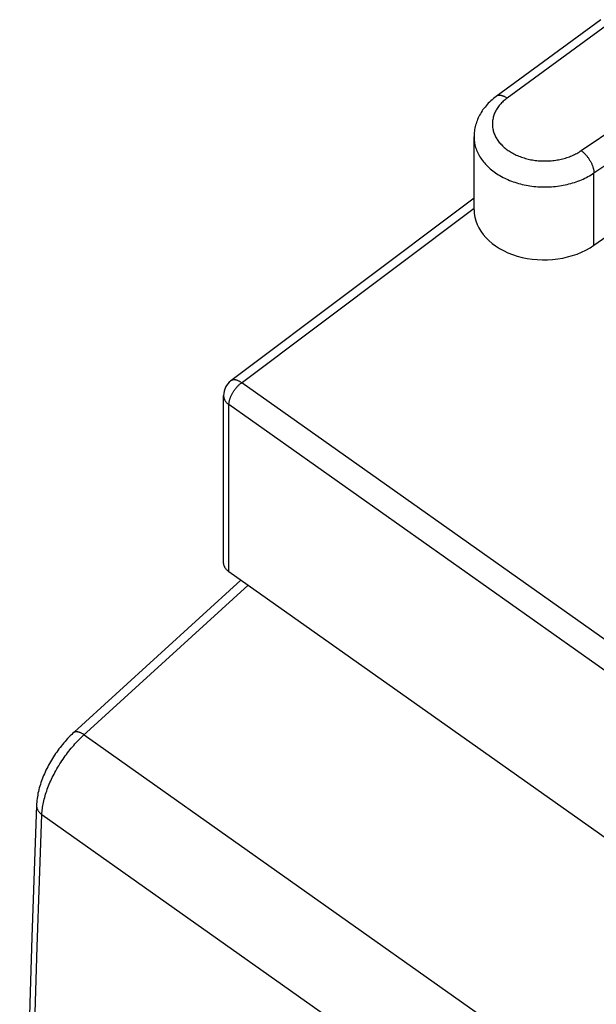
# Model space of a CAD drawing. Units: millimetres. Extents: x -20.1 to 20.1, y -26.5 to 26.5.
# Drawn here: x -20.1 to -12.2, y 8.6 to 22 of the extents above; entities that cross this region are included whole.
import ezdxf

# ---------------------------------------------------------------- set-up
doc = ezdxf.new("R2010")
doc.units = ezdxf.units.MM
doc.header["$LTSCALE"] = 16.335
doc.layers.add('RACCORDO', color=7, linetype='CONTINUOUS')

msp = doc.modelspace()

# ---------------------------------------------------------------- linework, layer by layer
at = {"layer": 'RACCORDO', "color": 7, "linetype": 'CONTINUOUS'}
for p, q in [((-12.16, 22.028), (-13.586, 20.984)), ((-13.888, 19.439), (-13.888, 20.432)), ((-12.254, 18.957), (-10.777, 19.99)), ((-13.888, 19.596), (-17.202, 17.111)), ((-17.302, 14.636), (-17.302, 16.911)), ((-0.225, 2.488), (-17.229, 14.511)), ((-19.34, 12.325), (-17.067, 14.397))]:
    msp.add_line(p, q, dxfattribs=at)
at = {"layer": 'RACCORDO', "color": 250, "linetype": 'CONTINUOUS'}
for p, q in [((-12.015, 22.001), (-13.438, 20.959)), ((-12.428, 20.245), (-10.954, 21.251)), ((-12.254, 19.941), (-10.777, 20.95)), ((-12.254, 18.957), (-12.254, 19.941)), ((-0.051, 5.062), (-17.055, 17.085)), ((-17.229, 14.511), (-17.229, 16.786)), ((-0.225, 4.762), (-17.229, 16.786)), ((-19.22, 12.276), (-16.969, 14.328)), ((-19.202, 12.292), (-2.273, 0.322)), ((-19.778, 11.206), (-2.865, -0.754))]:
    msp.add_line(p, q, dxfattribs=at)
at = {"layer": 'RACCORDO', "color": 7, "linetype": 'CONTINUOUS'}
for points in [[(-13.586, 20.984), (-13.605, 20.97), (-13.624, 20.954), (-13.643, 20.939), (-13.66, 20.923), (-13.677, 20.907), (-13.694, 20.89), (-13.71, 20.873), (-13.725, 20.856), (-13.739, 20.839), (-13.753, 20.821), (-13.767, 20.803), (-13.779, 20.785), (-13.791, 20.766), (-13.802, 20.747), (-13.813, 20.729), (-13.822, 20.709), (-13.831, 20.69), (-13.84, 20.671), (-13.848, 20.651), (-13.855, 20.632), (-13.861, 20.612), (-13.867, 20.592), (-13.872, 20.573), (-13.876, 20.553), (-13.88, 20.533), (-13.883, 20.512), (-13.885, 20.492), (-13.887, 20.472), (-13.888, 20.452), (-13.888, 20.432)], [(-17.229, 14.511), (-17.236, 14.516), (-17.242, 14.522), (-17.249, 14.527), (-17.255, 14.533), (-17.26, 14.538), (-17.266, 14.544), (-17.271, 14.55), (-17.275, 14.557), (-17.279, 14.563), (-17.283, 14.569), (-17.287, 14.576), (-17.29, 14.583), (-17.293, 14.589), (-17.295, 14.596), (-17.298, 14.603), (-17.299, 14.61), (-17.3, 14.617), (-17.301, 14.624), (-17.302, 14.631), (-17.302, 14.636)], [(-19.34, 12.325), (-19.354, 12.312), (-19.372, 12.294), (-19.391, 12.276), (-19.409, 12.257), (-19.427, 12.238), (-19.445, 12.219), (-19.462, 12.2), (-19.479, 12.18), (-19.496, 12.16), (-19.512, 12.139), (-19.529, 12.119), (-19.545, 12.098), (-19.56, 12.077), (-19.576, 12.055), (-19.591, 12.034), (-19.605, 12.012), (-19.62, 11.99), (-19.634, 11.967), (-19.648, 11.945), (-19.661, 11.922), (-19.674, 11.899), (-19.686, 11.876), (-19.699, 11.853), (-19.711, 11.83), (-19.722, 11.807), (-19.733, 11.783), (-19.744, 11.759), (-19.754, 11.736), (-19.764, 11.712), (-19.773, 11.688), (-19.782, 11.664), (-19.791, 11.64), (-19.799, 11.615), (-19.806, 11.591), (-19.813, 11.567), (-19.819, 11.543), (-19.825, 11.518), (-19.831, 11.494), (-19.835, 11.47), (-19.84, 11.446), (-19.843, 11.422), (-19.846, 11.398), (-19.849, 11.374), (-19.85, 11.35), (-19.851, 11.333)], [(-19.851, 11.333), (-19.884, 10.436), (-19.914, 9.535), (-19.942, 8.637), (-19.967, 7.74), (-19.99, 6.844), (-20.01, 5.951), (-20.028, 5.059), (-20.043, 4.169), (-20.055, 3.281), (-20.066, 2.395), (-20.073, 1.51), (-20.078, 0.628), (-20.081, -0.253), (-20.081, -1.132), (-20.078, -2.009), (-20.073, -2.884), (-20.066, -3.758), (-20.055, -4.629), (-20.043, -5.499), (-20.028, -6.366), (-20.01, -7.232), (-19.99, -8.096)]]:
    msp.add_lwpolyline(points, dxfattribs=at)
at = {"layer": 'RACCORDO', "color": 250, "linetype": 'CONTINUOUS'}
for points in [[(-13.438, 20.959), (-13.452, 20.949), (-13.465, 20.939), (-13.478, 20.928), (-13.49, 20.917), (-13.502, 20.905), (-13.514, 20.894), (-13.525, 20.882), (-13.535, 20.87), (-13.545, 20.858), (-13.555, 20.845), (-13.564, 20.833), (-13.573, 20.82), (-13.581, 20.807), (-13.588, 20.794), (-13.595, 20.781), (-13.602, 20.768), (-13.608, 20.754), (-13.614, 20.74), (-13.619, 20.727), (-13.623, 20.713), (-13.627, 20.699), (-13.63, 20.685), (-13.633, 20.671), (-13.635, 20.657), (-13.637, 20.643), (-13.638, 20.629), (-13.638, 20.615), (-13.638, 20.601), (-13.638, 20.587), (-13.637, 20.572), (-13.635, 20.558), (-13.633, 20.544), (-13.63, 20.53), (-13.626, 20.516), (-13.622, 20.502), (-13.618, 20.489), (-13.613, 20.475), (-13.607, 20.461), (-13.601, 20.448), (-13.595, 20.435), (-13.588, 20.421), (-13.58, 20.408), (-13.572, 20.395), (-13.563, 20.383), (-13.554, 20.37), (-13.544, 20.358), (-13.534, 20.346), (-13.523, 20.334), (-13.512, 20.322), (-13.501, 20.31), (-13.489, 20.299), (-13.476, 20.288), (-13.463, 20.277), (-13.45, 20.267), (-13.436, 20.256), (-13.422, 20.246), (-13.407, 20.237), (-13.393, 20.227), (-13.377, 20.218), (-13.362, 20.209), (-13.346, 20.201), (-13.329, 20.193), (-13.313, 20.185), (-13.296, 20.177), (-13.279, 20.17), (-13.261, 20.163), (-13.243, 20.157), (-13.225, 20.151), (-13.207, 20.145), (-13.189, 20.139), (-13.17, 20.134), (-13.151, 20.13), (-13.132, 20.125), (-13.113, 20.121), (-13.094, 20.118), (-13.074, 20.115), (-13.054, 20.112), (-13.035, 20.11), (-13.015, 20.108), (-12.995, 20.106), (-12.975, 20.105), (-12.955, 20.104), (-12.935, 20.104), (-12.915, 20.104), (-12.895, 20.104), (-12.875, 20.105), (-12.855, 20.106), (-12.836, 20.107), (-12.816, 20.109), (-12.796, 20.112), (-12.776, 20.114), (-12.757, 20.118), (-12.738, 20.121), (-12.718, 20.125), (-12.699, 20.129), (-12.68, 20.134), (-12.662, 20.139), (-12.643, 20.144), (-12.625, 20.15), (-12.607, 20.156), (-12.589, 20.162), (-12.572, 20.169), (-12.554, 20.176), (-12.537, 20.184), (-12.521, 20.192), (-12.504, 20.2), (-12.488, 20.208), (-12.473, 20.217), (-12.457, 20.226), (-12.442, 20.236), (-12.428, 20.245)], [(-13.438, 20.959), (-13.445, 20.964), (-13.452, 20.969), (-13.46, 20.973), (-13.467, 20.977), (-13.474, 20.98), (-13.481, 20.984), (-13.488, 20.987), (-13.495, 20.989), (-13.502, 20.992), (-13.508, 20.993), (-13.515, 20.995), (-13.521, 20.996), (-13.528, 20.997), (-13.534, 20.998), (-13.54, 20.998), (-13.546, 20.998), (-13.552, 20.997), (-13.557, 20.996), (-13.562, 20.995), (-13.568, 20.994), (-13.572, 20.992), (-13.577, 20.99), (-13.582, 20.987), (-13.586, 20.984)], [(-13.888, 20.432), (-13.888, 20.421), (-13.887, 20.402), (-13.886, 20.383), (-13.884, 20.364), (-13.88, 20.345), (-13.877, 20.326), (-13.872, 20.307), (-13.867, 20.289), (-13.861, 20.27), (-13.854, 20.251), (-13.847, 20.233), (-13.838, 20.215), (-13.829, 20.197), (-13.82, 20.179), (-13.809, 20.162), (-13.798, 20.144), (-13.787, 20.127), (-13.774, 20.11), (-13.761, 20.093), (-13.747, 20.077), (-13.733, 20.061), (-13.718, 20.045), (-13.702, 20.029), (-13.686, 20.014), (-13.669, 19.999), (-13.652, 19.985), (-13.634, 19.97), (-13.615, 19.956), (-13.596, 19.943), (-13.577, 19.93), (-13.557, 19.917), (-13.536, 19.905), (-13.515, 19.893), (-13.493, 19.881), (-13.471, 19.87), (-13.449, 19.86), (-13.426, 19.85), (-13.403, 19.84), (-13.379, 19.831), (-13.355, 19.822), (-13.331, 19.814), (-13.306, 19.806), (-13.281, 19.798), (-13.256, 19.792), (-13.231, 19.785), (-13.205, 19.78), (-13.179, 19.774), (-13.153, 19.769), (-13.127, 19.765), (-13.1, 19.761), (-13.074, 19.758), (-13.047, 19.755), (-13.02, 19.753), (-12.993, 19.752), (-12.966, 19.751), (-12.939, 19.75), (-12.912, 19.75), (-12.885, 19.75), (-12.858, 19.752), (-12.831, 19.753), (-12.805, 19.755), (-12.778, 19.758), (-12.751, 19.761), (-12.725, 19.765), (-12.698, 19.769), (-12.672, 19.774), (-12.646, 19.779), (-12.621, 19.785), (-12.595, 19.791), (-12.57, 19.798), (-12.545, 19.805), (-12.52, 19.813), (-12.496, 19.821), (-12.472, 19.83), (-12.448, 19.839), (-12.425, 19.848), (-12.402, 19.858), (-12.38, 19.869), (-12.357, 19.88), (-12.336, 19.891), (-12.315, 19.903), (-12.294, 19.916), (-12.274, 19.928), (-12.254, 19.941)], [(-12.428, 20.245), (-12.421, 20.24), (-12.414, 20.234), (-12.407, 20.229), (-12.4, 20.223), (-12.393, 20.216), (-12.386, 20.21), (-12.379, 20.203), (-12.373, 20.196), (-12.366, 20.189), (-12.36, 20.181), (-12.353, 20.174), (-12.347, 20.166), (-12.341, 20.158), (-12.335, 20.15), (-12.329, 20.142), (-12.323, 20.133), (-12.318, 20.125), (-12.313, 20.116), (-12.308, 20.108), (-12.303, 20.099), (-12.298, 20.091), (-12.293, 20.082), (-12.289, 20.073), (-12.285, 20.064), (-12.281, 20.055), (-12.277, 20.047), (-12.274, 20.038), (-12.271, 20.029), (-12.268, 20.021), (-12.265, 20.012), (-12.263, 20.004), (-12.261, 19.996), (-12.259, 19.987), (-12.258, 19.979), (-12.256, 19.971), (-12.255, 19.964), (-12.255, 19.956), (-12.254, 19.949), (-12.254, 19.941)], [(-17.229, 16.786), (-17.229, 16.793), (-17.228, 16.8), (-17.227, 16.808), (-17.226, 16.816), (-17.225, 16.823), (-17.224, 16.831), (-17.222, 16.839), (-17.22, 16.848), (-17.217, 16.856), (-17.215, 16.864), (-17.212, 16.873), (-17.209, 16.881), (-17.206, 16.89), (-17.202, 16.898), (-17.198, 16.907), (-17.194, 16.916), (-17.19, 16.924), (-17.185, 16.933), (-17.18, 16.941), (-17.176, 16.95), (-17.17, 16.958), (-17.165, 16.967), (-17.16, 16.975), (-17.154, 16.983), (-17.148, 16.991), (-17.142, 16.999), (-17.136, 17.007), (-17.13, 17.015), (-17.123, 17.022), (-17.117, 17.029), (-17.11, 17.037), (-17.104, 17.043), (-17.097, 17.05), (-17.09, 17.057), (-17.083, 17.063), (-17.076, 17.069), (-17.069, 17.075), (-17.062, 17.08), (-13.888, 19.46)], [(-17.055, 17.085), (-17.062, 17.09), (-17.068, 17.094), (-17.075, 17.098), (-17.082, 17.102), (-17.088, 17.105), (-17.095, 17.108), (-17.101, 17.111), (-17.108, 17.114), (-17.114, 17.116), (-17.12, 17.118), (-17.127, 17.12), (-17.133, 17.121), (-17.139, 17.123), (-17.144, 17.123), (-17.15, 17.124), (-17.156, 17.124), (-17.161, 17.124), (-17.166, 17.124), (-17.172, 17.123), (-17.176, 17.122), (-17.181, 17.121), (-17.186, 17.12), (-17.19, 17.118), (-17.194, 17.116), (-17.198, 17.113), (-17.202, 17.111)], [(-17.302, 16.911), (-17.302, 16.906), (-17.301, 16.899), (-17.3, 16.892), (-17.299, 16.885), (-17.298, 16.878), (-17.295, 16.871), (-17.293, 16.864), (-17.29, 16.857), (-17.287, 16.851), (-17.283, 16.844), (-17.279, 16.838), (-17.275, 16.831), (-17.271, 16.825), (-17.266, 16.819), (-17.26, 16.813), (-17.255, 16.807), (-17.249, 16.802), (-17.242, 16.796), (-17.236, 16.791), (-17.229, 16.786)], [(-19.34, 12.325), (-19.336, 12.327), (-19.333, 12.329), (-19.33, 12.331), (-19.326, 12.333), (-19.322, 12.334), (-19.318, 12.335), (-19.313, 12.335), (-19.308, 12.335), (-19.303, 12.335), (-19.298, 12.335), (-19.293, 12.334), (-19.287, 12.333), (-19.282, 12.332), (-19.276, 12.33), (-19.27, 12.328), (-19.263, 12.326), (-19.257, 12.323), (-19.251, 12.32), (-19.244, 12.317), (-19.237, 12.314), (-19.23, 12.31), (-19.223, 12.306), (-19.216, 12.302), (-19.209, 12.297), (-19.202, 12.292)], [(-19.778, 11.206), (-19.777, 11.225), (-19.775, 11.245), (-19.774, 11.265), (-19.771, 11.286), (-19.768, 11.306), (-19.765, 11.327), (-19.761, 11.348), (-19.756, 11.37), (-19.752, 11.392), (-19.746, 11.413), (-19.74, 11.436), (-19.734, 11.458), (-19.727, 11.48), (-19.72, 11.503), (-19.712, 11.525), (-19.704, 11.548), (-19.696, 11.571), (-19.687, 11.594), (-19.677, 11.617), (-19.668, 11.64), (-19.657, 11.663), (-19.647, 11.687), (-19.636, 11.71), (-19.624, 11.733), (-19.612, 11.756), (-19.6, 11.779), (-19.588, 11.802), (-19.575, 11.825), (-19.561, 11.848), (-19.548, 11.87), (-19.534, 11.893), (-19.519, 11.915), (-19.505, 11.937), (-19.49, 11.959), (-19.475, 11.981), (-19.459, 12.003), (-19.444, 12.024), (-19.428, 12.046), (-19.411, 12.066), (-19.395, 12.087), (-19.378, 12.107), (-19.361, 12.128), (-19.344, 12.147), (-19.327, 12.167), (-19.31, 12.186), (-19.292, 12.204), (-19.274, 12.223), (-19.256, 12.241), (-19.238, 12.258), (-19.22, 12.276)], [(-19.851, 11.333), (-19.851, 11.33), (-19.851, 11.324), (-19.851, 11.317), (-19.85, 11.31), (-19.848, 11.303), (-19.847, 11.296), (-19.845, 11.29), (-19.842, 11.283), (-19.839, 11.276), (-19.836, 11.27), (-19.833, 11.263), (-19.829, 11.257), (-19.824, 11.251), (-19.82, 11.245), (-19.815, 11.239), (-19.809, 11.233), (-19.804, 11.227), (-19.798, 11.221), (-19.791, 11.216), (-19.785, 11.211), (-19.778, 11.206)], [(-19.917, -8.216), (-19.937, -7.353), (-19.954, -6.487), (-19.97, -5.62), (-19.982, -4.751), (-19.992, -3.88), (-20, -3.007), (-20.005, -2.133), (-20.007, -1.256), (-20.007, -0.378), (-20.005, 0.502), (-20, 1.384), (-19.992, 2.268), (-19.982, 3.154), (-19.97, 4.041), (-19.954, 4.931), (-19.937, 5.822), (-19.917, 6.715), (-19.894, 7.609), (-19.869, 8.506), (-19.841, 9.404), (-19.811, 10.304), (-19.778, 11.206)]]:
    msp.add_lwpolyline(points, dxfattribs=at)
at = {"layer": 'RACCORDO', "color": 7, "linetype": 'CONTINUOUS'}
msp.add_arc((-17.052, 16.911), 0.25, 126.8697, 179.9999, dxfattribs=at)
msp.add_ellipse((-12.924, 19.448), major_axis=(0.964, 0.017), ratio=0.715723, start_param=3.128784, end_param=5.467525, dxfattribs=at)

doc.saveas('drawing.dxf')
